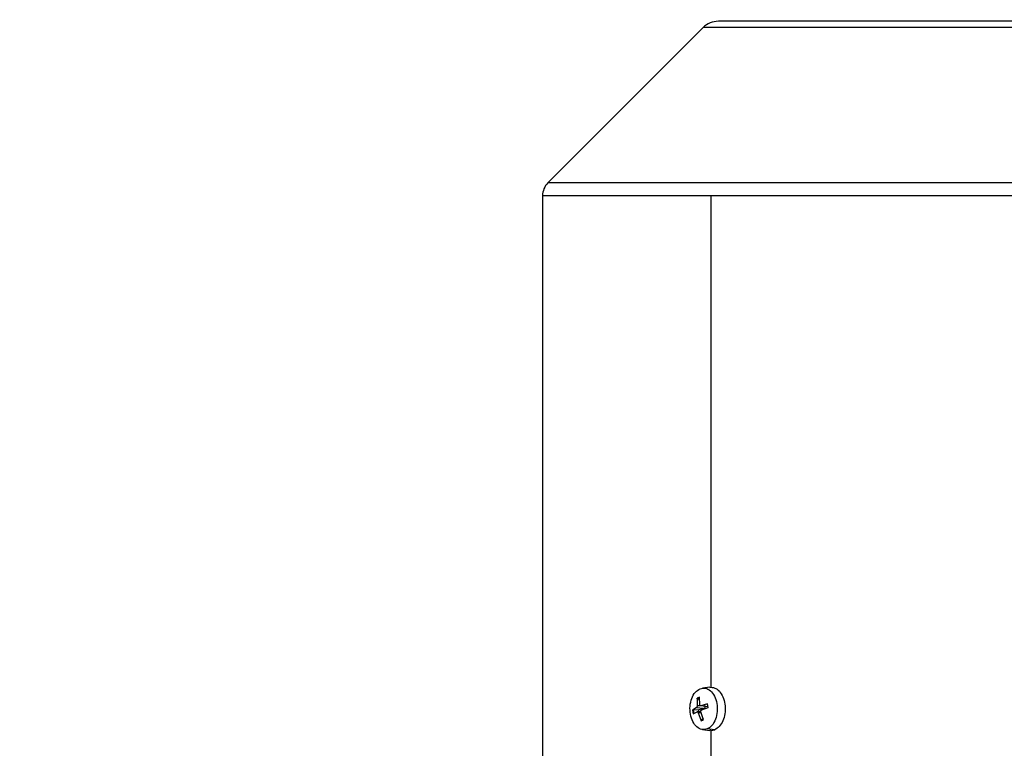
# Model space of a CAD drawing. Units: millimetres. Extents: x 4 to 416, y 4 to 293.
# Drawn here: x 245 to 254, y 127 to 134 of the extents above; entities that cross this region are included whole.
import ezdxf

# ---------------------------------------------------------------- set-up
doc = ezdxf.new("R2010")
doc.units = ezdxf.units.MM
doc.layers.add('SETHIGH', color=7, linetype='Continuous')
doc.styles.add('SLDTEXTSTYLE0', font='TXT', dxfattribs={"width": 0.75})
doc.dimstyles.new('SLDDIMSTYLE0', dxfattribs={"dimtxt": 3.5, "dimasz": 3.556, "dimexe": 0, "dimexo": 0.0625, "dimgap": 0.875, "dimtad": 1, "dimdec": 0, "dimlfac": 18, "dimrnd": 1e-09, "dimzin": 12, "dimdsep": 46, "dimtxsty": 'SLDTEXTSTYLE0', "dimsah": 1, "dimcen": 0.09, "dimadec": 0, "dimazin": 3, "dimtfac": 1, "dimtdec": 0, "dimtofl": 0, "dimtmove": 0, "dimatfit": 3, "dimfxl": 0, "dimfrac": 2, "dimtolj": 1, "dimtzin": 12, "dimarcsym": 0})

# ---------------------------------------------------------------- blocks, each defined once
blk = doc.blocks.new('_D_6')
at = {"layer": 'SETHIGH'}
for p, q in [((219.4221, 128.8267), (219.4221, 155.06)), ((296.9777, 104.7241), (296.9777, 155.06)), ((296.9777, 154.06), (219.4221, 154.06))]:
    blk.add_line(p, q, dxfattribs=at)
for points in [[(219.4221, 154.06), (222.9781, 153.679), (222.9781, 154.441)], [(296.9777, 154.06), (293.4217, 154.441), (293.4217, 153.679)]]:
    blk.add_solid(points, dxfattribs=at)
at = {"layer": 'SETHIGH', "insert": (251.3179, 158.5717), "char_height": 3.5, "attachment_point": 1, "style": 'SLDTEXTSTYLE0'}
blk.add_mtext('1396', dxfattribs=at)

msp = doc.modelspace()

# ---------------------------------------------------------------- linework, layer by layer
at = {"color": 7, "linetype": 'Continuous', "lineweight": 25}
for p, q in [((260.4221, 133.9461), (251.2554, 133.9461)), ((251.1182, 133.8894), (249.7262, 132.4974)), ((249.6777, 132.3801), (249.6777, 127.2792)), ((251.1889, 132.3798), (251.1889, 127.9739)), ((251.1791, 127.9733), (251.1136, 127.9657)), ((251.1795, 127.971), (251.1889, 127.9739)), ((251.0644, 127.8767), (251.0641, 127.8063)), ((251.0857, 127.8855), (251.0644, 127.8767)), ((251.0689, 127.8681), (251.0898, 127.8768)), ((251.0864, 127.8592), (251.0689, 127.8681)), ((251.0877, 127.8161), (251.0857, 127.8855)), ((251.0575, 127.7888), (251.0235, 127.7681)), ((251.0235, 127.7681), (251.0293, 127.7356)), ((251.0293, 127.7356), (251.0639, 127.7528)), ((251.0321, 127.7702), (251.0796, 127.7723)), ((251.0377, 127.7383), (251.0321, 127.7702)), ((251.1229, 127.7817), (251.0575, 127.7888)), ((251.1, 127.757), (251.0639, 127.7528)), ((251.0796, 127.7723), (251.1229, 127.7817)), ((251.084, 127.7475), (251.0796, 127.7723)), ((251.1219, 127.6822), (251.099, 127.7526)), ((251.1569, 127.8232), (251.0992, 127.806)), ((251.1645, 127.7989), (251.0992, 127.806)), ((251.1056, 127.7701), (251.1627, 127.7908)), ((251.1541, 127.8206), (251.1598, 127.7887)), ((251.1627, 127.7908), (251.1569, 127.8232)), ((251.0754, 127.7428), (251.1006, 127.6734)), ((251.1006, 127.6734), (251.1219, 127.6822)), ((251.102, 127.6821), (251.1182, 127.6933)), ((251.1229, 127.6908), (251.102, 127.6821)), ((251.1137, 127.5932), (251.1791, 127.5856)), ((251.2223, 127.5918), (251.1552, 127.5991)), ((251.1889, 127.585), (251.1795, 127.5878)), ((251.1889, 127.585), (251.2223, 127.5918)), ((251.1889, 127.585), (251.1889, 127.2794))]:
    msp.add_line(p, q, dxfattribs=at)
at = {"color": 8, "linetype": 'Continuous', "lineweight": 25}
for p, q in [((251.0925, 127.8071), (251.0641, 127.8063)), ((251.1019, 127.7436), (251.0754, 127.7428))]:
    msp.add_line(p, q, dxfattribs=at)
at = {"color": 7, "linetype": 'Continuous', "lineweight": 25}
for centre, radius, start, end in [((251.2554, 133.7517), 0.1944, 90, 135.01063), ((249.8443, 132.3798), 0.1667, 135.01063, 179.61371)]:
    msp.add_arc(centre, radius, start, end, dxfattribs=at)
at = {"color": 8, "linetype": 'Continuous', "lineweight": 25}
for points, knots in [([(255.8388, 133.8892), (255.6843, 133.8892), (255.3753, 133.8892), (254.9163, 133.8892), (254.4662, 133.8892), (254.0293, 133.8892), (253.6098, 133.8892), (253.2118, 133.8892), (252.8391, 133.8892), (252.4953, 133.8892), (252.1836, 133.8892), (251.9072, 133.8892), (251.6687, 133.8892), (251.4703, 133.8892), (251.3138, 133.8892), (251.2017, 133.8892), (251.1311, 133.8892), (251.1223, 133.8892), (251.1179, 133.8892)], [0, 0, 0, 0, 0.0625, 0.125, 0.1875, 0.25, 0.3125, 0.375, 0.4375, 0.5, 0.5625, 0.625, 0.6875, 0.75, 0.8125, 0.875, 0.9375, 1, 1, 1, 1]), ([(255.8388, 132.4977), (255.6387, 132.4977), (255.2387, 132.4977), (254.6444, 132.4977), (254.0616, 132.4977), (253.4959, 132.4977), (252.9528, 132.4977), (252.4375, 132.4977), (251.9549, 132.4977), (251.5098, 132.4977), (251.1063, 132.4977), (250.7484, 132.4977), (250.4395, 132.4977), (250.1827, 132.4977), (249.9801, 132.4977), (249.835, 132.4977), (249.7435, 132.4977), (249.7321, 132.4977), (249.7265, 132.4977)], [0, 0, 0, 0, 0.0625, 0.125, 0.1875, 0.25, 0.312501, 0.375001, 0.437501, 0.500001, 0.562501, 0.625001, 0.687501, 0.750001, 0.812501, 0.875001, 0.937501, 1, 1, 1, 1]), ([(251.1889, 132.3798), (251.0646, 132.3798), (250.816, 132.3798), (250.5, 132.3798), (250.2293, 132.3798), (250.0105, 132.3798), (249.8436, 132.3798), (249.734, 132.3798), (249.6795, 132.3798), (249.6834, 132.3798), (249.6846, 132.3798)], [0, 0, 0, 0, 0.1331302, 0.2662602, 0.3993903, 0.5325207, 0.6656504, 0.7987805, 0.9319104, 1, 1, 1, 1])]:
    msp.add_open_spline(points, degree=3, knots=knots, dxfattribs=at)
at = {"color": 7, "linetype": 'Continuous', "lineweight": 25}
for points, knots in [([(255.8388, 132.3798), (255.6192, 132.3798), (255.1801, 132.3798), (254.529, 132.3798), (253.8928, 132.3798), (253.279, 132.3798), (252.694, 132.3798), (252.146, 132.3798), (251.6364, 132.3798), (251.3381, 132.3798), (251.1889, 132.3798)], [0, 0, 0, 0, 0.125, 0.25, 0.375, 0.5, 0.625, 0.75, 0.875, 1, 1, 1, 1]), ([(251.1552, 127.5991), (251.1392, 127.5954), (251.1073, 127.5881), (251.0605, 127.6135), (251.0236, 127.6622), (251.0018, 127.7293), (250.9984, 127.804), (251.0141, 127.8745), (251.046, 127.9324), (251.076, 127.9506), (251.091, 127.9597)], [0, 0, 0, 0, 0.125002, 0.25, 0.375001, 0.5, 0.625004, 0.750003, 0.875002, 1, 1, 1, 1]), ([(251.091, 127.9597), (251.107, 127.9634), (251.1389, 127.9708), (251.1857, 127.9454), (251.2226, 127.8967), (251.2445, 127.8296), (251.2479, 127.7549), (251.2322, 127.6844), (251.2002, 127.6265), (251.1702, 127.6082), (251.1552, 127.5991)], [0, 0, 0, 0, 0.125002, 0.250004, 0.375001, 0.5, 0.625004, 0.749998, 0.874998, 1, 1, 1, 1]), ([(251.1889, 127.9739), (251.2042, 127.9714), (251.2348, 127.9666), (251.2748, 127.9286), (251.3038, 127.8734), (251.3181, 127.8057), (251.3159, 127.7346), (251.2974, 127.6697), (251.2653, 127.6172), (251.2366, 127.6002), (251.2223, 127.5918)], [0, 0, 0, 0, 0.125, 0.25, 0.374998, 0.499999, 0.625002, 0.75, 0.875002, 1, 1, 1, 1]), ([(251.0689, 127.8681), (251.0682, 127.8685), (251.0668, 127.8694), (251.0653, 127.8716), (251.0643, 127.8742), (251.0644, 127.8759), (251.0644, 127.8767)], [0, 0, 0, 0, 0.248649, 0.499576, 0.748551, 1, 1, 1, 1]), ([(251.0321, 127.7702), (251.0314, 127.7701), (251.0299, 127.77), (251.0275, 127.7696), (251.0255, 127.7691), (251.0242, 127.7686), (251.0238, 127.7683), (251.0235, 127.7681)], [0, 0, 0, 0, 0.194188, 0.424994, 0.693065, 0.841802, 1, 1, 1, 1]), ([(251.0641, 127.8063), (251.0641, 127.8045), (251.0642, 127.8008), (251.0628, 127.7954), (251.0605, 127.791), (251.0585, 127.7895), (251.0575, 127.7888)], [0, 0, 0, 0, 0.25042, 0.499976, 0.749525, 1, 1, 1, 1]), ([(251.0639, 127.7528), (251.065, 127.7531), (251.0672, 127.7536), (251.0706, 127.7517), (251.0736, 127.748), (251.0748, 127.7445), (251.0754, 127.7428)], [0, 0, 0, 0, 0.250509, 0.499966, 0.749455, 1, 1, 1, 1]), ([(251.0992, 127.806), (251.0978, 127.8058), (251.0952, 127.8053), (251.0915, 127.8072), (251.0887, 127.8109), (251.088, 127.8144), (251.0877, 127.8161)], [0, 0, 0, 0, 0.250483, 0.500007, 0.749437, 1, 1, 1, 1]), ([(251.099, 127.7526), (251.0987, 127.7544), (251.0981, 127.7581), (251.0993, 127.7635), (251.1018, 127.7679), (251.1043, 127.7694), (251.1056, 127.7701)], [0, 0, 0, 0, 0.250554, 0.49997, 0.749463, 1, 1, 1, 1]), ([(251.1229, 127.7817), (251.1256, 127.7825), (251.1298, 127.7839), (251.134, 127.7879), (251.1361, 127.7915), (251.1369, 127.7956), (251.1364, 127.8014), (251.1343, 127.8055), (251.1329, 127.8082)], [0, 0, 0, 0, 0.249022, 0.381994, 0.50003, 0.61799, 0.750998, 1, 1, 1, 1]), ([(251.1541, 127.8206), (251.1538, 127.8208), (251.1532, 127.8212), (251.1536, 127.8219), (251.1548, 127.8226), (251.1562, 127.823), (251.1569, 127.8232)], [0, 0, 0, 0, 0.248599, 0.499574, 0.748637, 1, 1, 1, 1]), ([(251.102, 127.6821), (251.1016, 127.6818), (251.1007, 127.681), (251.0998, 127.679), (251.0996, 127.6769), (251.1, 127.6749), (251.1004, 127.6739), (251.1006, 127.6734)], [0, 0, 0, 0, 0.194157, 0.425018, 0.692765, 0.841567, 1, 1, 1, 1])]:
    msp.add_open_spline(points, degree=3, knots=knots, dxfattribs=at)

# ---------------------------------------------------------------- dimensions: what is measured, and where the dimension line sits
at = {"layer": 'SETHIGH'}
dim = msp.add_linear_dim(base=(219.4221, 154.06), p1=(296.9777, 103.7241), p2=(219.4221, 127.8267), dimstyle='SLDDIMSTYLE0', dxfattribs=at)
dim.commit()
dim.dimension.update_dxf_attribs({"geometry": '_D_6', "text_midpoint": (256.4901, 154.06), "dimtype": 160})

doc.saveas('drawing.dxf')
